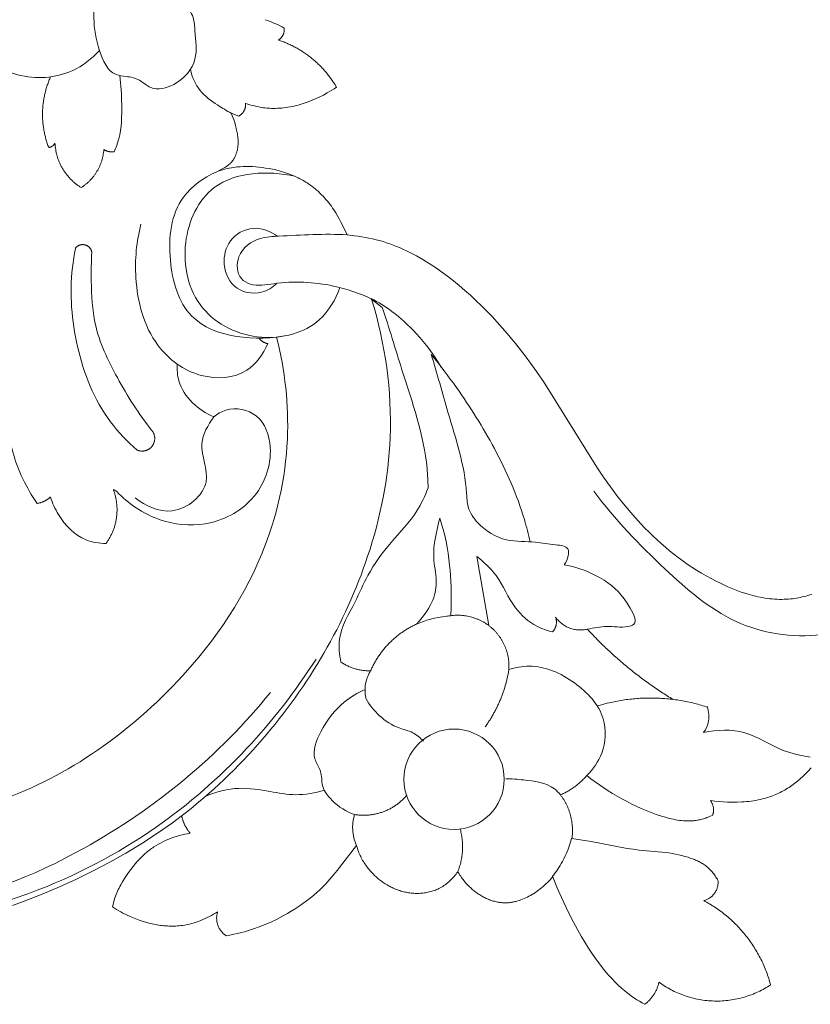
# Model space of a CAD drawing. Units: millimetres. Extents: x 253230 to 277519, y 79310 to 100448.
# Drawn here: x 267507 to 267563, y 83135 to 83205 of the extents above; entities that cross this region are included whole.
import ezdxf

# ---------------------------------------------------------------- set-up
doc = ezdxf.new("R2010")
doc.units = ezdxf.units.MM
doc.layers.add('Резной декор', color=33, linetype='Continuous')

# ---------------------------------------------------------------- blocks, each defined once
blk = doc.blocks.new('A$C09561739')
at = {"layer": 'Резной декор', "color": 252, "lineweight": 5}
for p, q in [((12.116, 14.586), (12.255, 14.537)), ((12.255, 14.537), (12.393, 14.485)), ((12.393, 14.485), (12.531, 14.431)), ((12.531, 14.431), (12.667, 14.373)), ((12.667, 14.373), (12.802, 14.314)), ((12.802, 14.314), (12.936, 14.251)), ((12.936, 14.251), (13.068, 14.186)), ((13.068, 14.186), (13.199, 14.119)), ((13.199, 14.119), (13.329, 14.05)), ((16.371, 10.083), (16.223, 9.992)), ((16.517, 10.177), (16.371, 10.083)), ((16.66, 10.274), (16.517, 10.177)), ((16.555, 10.462), (16.66, 10.274)), ((15.112, 9.435), (14.861, 9.337)), ((15.359, 9.541), (15.112, 9.435)), ((15.601, 9.654), (15.359, 9.541)), ((15.839, 9.775), (15.601, 9.654)), ((16.072, 9.904), (15.839, 9.775)), ((16.223, 9.992), (16.072, 9.904)), ((10.864, 9.242), (10.851, 9.247)), ((11.001, 9.196), (10.864, 9.242)), ((11.139, 9.152), (11.001, 9.196)), ((11.278, 9.111), (11.139, 9.152)), ((11.419, 9.074), (11.278, 9.111)), ((11.56, 9.04), (11.419, 9.074)), ((11.702, 9.01), (11.56, 9.04)), ((11.845, 8.984), (11.702, 9.01)), ((11.989, 8.962), (11.845, 8.984)), ((12.119, 8.947), (11.989, 8.962)), ((12.249, 8.934), (12.119, 8.947)), ((12.381, 8.925), (12.249, 8.934)), ((12.512, 8.92), (12.381, 8.925)), ((12.643, 8.918), (12.512, 8.92)), ((12.775, 8.919), (12.643, 8.918)), ((12.907, 8.924), (12.775, 8.919)), ((13.039, 8.932), (12.907, 8.924)), ((13.171, 8.942), (13.039, 8.932)), ((13.303, 8.956), (13.171, 8.942)), ((13.435, 8.973), (13.303, 8.956)), ((13.567, 8.993), (13.435, 8.973)), ((13.698, 9.015), (13.567, 8.993)), ((13.829, 9.041), (13.698, 9.015)), ((13.96, 9.069), (13.829, 9.041)), ((14.091, 9.1), (13.96, 9.069)), ((14.22, 9.133), (14.091, 9.1)), ((14.35, 9.169), (14.22, 9.133)), ((14.479, 9.208), (14.35, 9.169)), ((14.607, 9.248), (14.479, 9.208)), ((14.734, 9.292), (14.607, 9.248)), ((14.861, 9.337), (14.734, 9.292)), ((10.42, 8.428), (9.946, 8.608)), ((9.946, 8.608), (10.028, 8.405)), ((10.028, 8.405), (10.1, 8.207)), ((10.1, 8.207), (10.164, 8.015)), ((10.164, 8.015), (10.219, 7.828)), ((10.219, 7.828), (10.244, 7.737)), ((10.244, 7.737), (10.266, 7.646)), ((10.266, 7.646), (10.287, 7.557)), ((10.287, 7.557), (10.305, 7.469)), ((10.305, 7.469), (10.322, 7.382)), ((10.322, 7.382), (10.336, 7.296)), ((10.336, 7.296), (10.349, 7.212)), ((10.349, 7.212), (10.359, 7.128)), ((10.359, 7.128), (10.37, 7.027)), ((10.37, 7.027), (10.378, 6.928)), ((10.378, 6.928), (10.382, 6.83)), ((10.342, 6.31), (10.333, 6.265)), ((10.351, 6.357), (10.342, 6.31)), ((10.358, 6.403), (10.351, 6.357)), ((10.365, 6.449), (10.358, 6.403)), ((10.37, 6.496), (10.365, 6.449)), ((10.375, 6.543), (10.37, 6.496)), ((10.378, 6.59), (10.375, 6.543)), ((10.381, 6.637), (10.378, 6.59)), ((10.382, 6.685), (10.381, 6.637)), ((10.382, 6.83), (10.383, 6.781)), ((10.383, 6.733), (10.382, 6.685)), ((10.383, 6.781), (10.383, 6.733)), ((10.098, 5.676), (10.07, 5.631)), ((10.123, 5.721), (10.098, 5.676)), ((10.148, 5.766), (10.123, 5.721)), ((10.171, 5.811), (10.148, 5.766)), ((10.193, 5.856), (10.171, 5.811)), ((10.213, 5.901), (10.193, 5.856)), ((10.233, 5.947), (10.213, 5.901)), ((10.25, 5.992), (10.233, 5.947)), ((10.267, 6.037), (10.25, 5.992)), ((10.283, 6.082), (10.267, 6.037)), ((10.297, 6.128), (10.283, 6.082)), ((10.31, 6.173), (10.297, 6.128)), ((10.322, 6.219), (10.31, 6.173)), ((10.333, 6.265), (10.322, 6.219)), ((9.45, 5.098), (8.975, 4.852)), ((9.393, 4.998), (9.534, 5.038)), ((9.525, 5.141), (9.45, 5.098)), ((9.597, 5.185), (9.525, 5.141)), ((9.534, 5.038), (9.677, 5.073)), ((9.633, 5.208), (9.597, 5.185)), ((9.668, 5.231), (9.633, 5.208)), ((9.702, 5.254), (9.668, 5.231)), ((9.677, 5.073), (9.82, 5.104)), ((9.735, 5.279), (9.702, 5.254)), ((9.768, 5.304), (9.735, 5.279)), ((9.8, 5.329), (9.768, 5.304)), ((9.831, 5.356), (9.8, 5.329)), ((9.82, 5.104), (9.964, 5.13)), ((9.862, 5.383), (9.831, 5.356)), ((9.891, 5.41), (9.862, 5.383)), ((9.92, 5.439), (9.891, 5.41)), ((9.947, 5.469), (9.92, 5.439)), ((9.974, 5.499), (9.947, 5.469)), ((9.964, 5.13), (10.109, 5.153)), ((9.987, 5.515), (9.974, 5.499)), ((10, 5.531), (9.987, 5.515)), ((10.012, 5.547), (10, 5.531)), ((10.024, 5.563), (10.012, 5.547)), ((10.036, 5.58), (10.024, 5.563)), ((10.048, 5.597), (10.036, 5.58)), ((10.059, 5.614), (10.048, 5.597)), ((10.07, 5.631), (10.059, 5.614)), ((10.109, 5.153), (10.208, 5.166)), ((10.208, 5.166), (10.307, 5.177)), ((10.307, 5.177), (10.505, 5.194)), ((10.505, 5.194), (10.704, 5.204)), ((10.704, 5.204), (10.904, 5.208)), ((10.904, 5.208), (11.104, 5.206)), ((11.104, 5.206), (11.304, 5.198)), ((11.304, 5.198), (11.505, 5.185)), ((11.505, 5.185), (11.706, 5.167)), ((11.706, 5.167), (11.923, 5.142)), ((11.923, 5.142), (12.14, 5.112)), ((12.14, 5.112), (12.356, 5.076)), ((12.356, 5.076), (12.572, 5.034)), ((12.572, 5.034), (12.786, 4.987)), ((8.975, 4.852), (9.113, 4.906)), ((9.113, 4.906), (9.252, 4.954)), ((9.252, 4.954), (9.393, 4.998)), ((12.786, 4.987), (12.998, 4.933)), ((12.998, 4.933), (13.209, 4.873)), ((13.209, 4.873), (13.418, 4.807)), ((13.418, 4.807), (13.624, 4.735)), ((13.624, 4.735), (13.827, 4.655)), ((13.827, 4.655), (14.027, 4.57)), ((14.027, 4.57), (14.126, 4.524)), ((14.126, 4.524), (14.224, 4.477)), ((14.224, 4.477), (14.321, 4.428)), ((14.321, 4.428), (14.416, 4.378)), ((14.416, 4.378), (14.511, 4.325)), ((14.511, 4.325), (14.605, 4.271)), ((14.605, 4.271), (14.698, 4.215)), ((14.698, 4.215), (14.789, 4.157)), ((14.789, 4.157), (14.88, 4.098)), ((14.88, 4.098), (14.969, 4.036)), ((14.969, 4.036), (15.081, 3.955)), ((15.081, 3.955), (15.191, 3.871)), ((15.191, 3.871), (15.299, 3.783)), ((15.299, 3.783), (15.405, 3.693)), ((15.405, 3.693), (15.508, 3.601)), ((15.508, 3.601), (15.61, 3.506)), ((15.61, 3.506), (15.709, 3.408)), ((15.709, 3.408), (15.806, 3.309)), ((15.806, 3.309), (15.9, 3.207)), ((15.9, 3.207), (15.993, 3.102)), ((15.993, 3.102), (16.083, 2.996)), ((16.083, 2.996), (16.17, 2.888)), ((16.17, 2.888), (16.255, 2.778)), ((16.255, 2.778), (16.338, 2.667)), ((16.338, 2.667), (16.419, 2.554)), ((16.419, 2.554), (16.497, 2.439)), ((16.497, 2.439), (16.619, 2.248)), ((16.619, 2.248), (16.736, 2.054)), ((16.736, 2.054), (16.847, 1.856)), ((16.847, 1.856), (16.954, 1.657)), ((16.954, 1.657), (17.156, 1.251)), ((17.156, 1.251), (17.348, 0.839)), ((17.348, 0.839), (17.817, 0.79)), ((17.817, 0.79), (18.05, 0.759)), ((18.05, 0.759), (18.282, 0.723)), ((18.282, 0.723), (18.513, 0.683)), ((18.513, 0.683), (18.743, 0.638)), ((18.743, 0.638), (18.971, 0.588)), ((18.971, 0.588), (19.198, 0.532)), ((19.198, 0.532), (19.42, 0.473)), ((19.42, 0.473), (19.641, 0.408)), ((19.641, 0.408), (19.86, 0.337)), ((19.86, 0.337), (20.078, 0.262)), ((20.078, 0.262), (20.295, 0.182)), ((20.295, 0.182), (20.51, 0.098)), ((20.51, 0.098), (20.724, 0.008)), ((20.724, 0.008), (20.937, -0.085)), ((20.937, -0.085), (21.148, -0.184)), ((21.148, -0.184), (21.358, -0.286)), ((21.358, -0.286), (21.566, -0.392)), ((21.566, -0.392), (21.773, -0.503)), ((21.773, -0.503), (22.182, -0.735)), ((22.182, -0.735), (22.584, -0.981)), ((22.584, -0.981), (22.981, -1.241)), ((22.981, -1.241), (23.371, -1.513)), ((23.371, -1.513), (23.755, -1.796)), ((23.755, -1.796), (24.132, -2.089)), ((24.132, -2.089), (24.502, -2.392)), ((24.502, -2.392), (24.865, -2.702)), ((24.865, -2.702), (25.221, -3.02)), ((25.221, -3.02), (25.57, -3.344)), ((18.913, -3.257), (19.588, -3.79)), ((25.57, -3.344), (25.922, -3.684)), ((25.922, -3.684), (26.267, -4.029)), ((26.267, -4.029), (26.604, -4.379)), ((26.604, -4.379), (26.934, -4.735)), ((26.934, -4.735), (27.573, -5.46)), ((27.573, -5.46), (28.185, -6.203)), ((28.185, -6.203), (28.773, -6.963)), ((28.773, -6.963), (29.338, -7.738)), ((29.338, -7.738), (29.882, -8.528)), ((29.882, -8.528), (33.29, -14.006)), ((33.29, -14.006), (33.72, -14.637)), ((33.72, -14.637), (34.165, -15.259)), ((2.627, -15.548), (2.413, -15.427)), ((34.165, -15.259), (34.624, -15.868)), ((34.624, -15.868), (35.1, -16.464)), ((35.1, -16.464), (35.594, -17.045)), ((35.594, -17.045), (36.105, -17.608)), ((36.105, -17.608), (36.369, -17.883)), ((36.369, -17.883), (36.637, -18.153)), ((36.637, -18.153), (36.89, -18.399)), ((36.89, -18.399), (37.147, -18.64)), ((37.147, -18.64), (37.409, -18.877)), ((37.409, -18.877), (37.676, -19.108)), ((37.676, -19.108), (37.947, -19.334)), ((37.947, -19.334), (38.222, -19.556)), ((26.399, -24.106), (25.632, -19.695)), ((38.222, -19.556), (38.502, -19.771)), ((38.502, -19.771), (38.787, -19.981)), ((38.787, -19.981), (39.076, -20.185)), ((39.076, -20.185), (39.37, -20.383)), ((39.37, -20.383), (39.668, -20.575)), ((39.668, -20.575), (39.972, -20.761)), ((39.972, -20.761), (40.279, -20.94)), ((40.279, -20.94), (40.592, -21.113)), ((40.592, -21.113), (40.909, -21.278)), ((40.909, -21.278), (41.231, -21.436)), ((41.231, -21.436), (41.655, -21.63)), ((41.655, -21.63), (41.87, -21.722)), ((41.87, -21.722), (42.086, -21.81)), ((42.086, -21.81), (42.304, -21.893)), ((42.304, -21.893), (42.523, -21.972)), ((42.523, -21.972), (42.743, -22.045)), ((42.743, -22.045), (42.965, -22.114)), ((42.965, -22.114), (43.268, -22.198)), ((43.268, -22.198), (43.421, -22.236)), ((43.421, -22.236), (43.573, -22.271)), ((43.573, -22.271), (43.727, -22.303)), ((43.727, -22.303), (43.88, -22.332)), ((43.88, -22.332), (44.034, -22.358)), ((44.034, -22.358), (44.188, -22.38)), ((44.188, -22.38), (44.342, -22.4)), ((44.342, -22.4), (44.496, -22.415)), ((44.496, -22.415), (44.651, -22.428)), ((44.651, -22.428), (44.805, -22.436)), ((44.805, -22.436), (44.96, -22.441)), ((44.96, -22.441), (45.115, -22.442)), ((45.115, -22.442), (45.27, -22.438)), ((45.27, -22.438), (45.425, -22.431)), ((45.425, -22.431), (45.549, -22.422)), ((45.549, -22.422), (45.673, -22.411)), ((45.673, -22.411), (45.797, -22.397)), ((45.797, -22.397), (45.921, -22.38)), ((45.921, -22.38), (46.045, -22.361)), ((46.045, -22.361), (46.169, -22.339)), ((46.169, -22.339), (46.292, -22.315)), ((46.292, -22.315), (46.415, -22.288)), ((46.415, -22.288), (46.537, -22.259)), ((46.537, -22.259), (46.659, -22.228)), ((46.659, -22.228), (46.781, -22.194)), ((46.781, -22.194), (46.902, -22.158)), ((46.902, -22.158), (47.023, -22.12)), ((46.997, -33.209), (46.821, -33.395)), ((32.92, -33.899), (32.656, -33.694)), ((33.189, -34.099), (32.92, -33.899)), ((46.292, -33.898), (46.114, -34.048)), ((46.469, -33.739), (46.292, -33.898)), ((46.645, -33.571), (46.469, -33.739)), ((46.821, -33.395), (46.645, -33.571)), ((33.462, -34.293), (33.189, -34.099)), ((33.739, -34.481), (33.462, -34.293)), ((34.02, -34.663), (33.739, -34.481)), ((45.388, -34.563), (45.295, -34.618)), ((45.48, -34.506), (45.388, -34.563)), ((45.572, -34.447), (45.48, -34.506)), ((45.663, -34.386), (45.572, -34.447)), ((45.754, -34.322), (45.663, -34.386)), ((45.935, -34.19), (45.754, -34.322)), ((46.114, -34.048), (45.935, -34.19)), ((34.305, -34.84), (34.02, -34.663)), ((34.593, -35.01), (34.305, -34.84)), ((34.884, -35.175), (34.593, -35.01)), ((35.189, -35.34), (34.884, -35.175)), ((43.881, -35.189), (43.739, -35.222)), ((44.021, -35.152), (43.881, -35.189)), ((44.124, -35.122), (44.021, -35.152)), ((44.227, -35.091), (44.124, -35.122)), ((44.328, -35.058), (44.227, -35.091)), ((44.428, -35.022), (44.328, -35.058)), ((44.528, -34.985), (44.428, -35.022)), ((44.627, -34.946), (44.528, -34.985)), ((44.724, -34.905), (44.627, -34.946)), ((44.821, -34.862), (44.724, -34.905)), ((44.917, -34.817), (44.821, -34.862)), ((45.013, -34.771), (44.917, -34.817)), ((45.108, -34.722), (45.013, -34.771)), ((45.202, -34.671), (45.108, -34.722)), ((45.295, -34.618), (45.202, -34.671)), ((35.497, -35.497), (35.189, -35.34)), ((35.809, -35.648), (35.497, -35.497)), ((36.125, -35.791), (35.809, -35.648)), ((36.444, -35.926), (36.125, -35.791)), ((40.828, -35.327), (40.558, -35.291)), ((40.558, -35.291), (40.596, -35.355)), ((41.099, -35.355), (40.828, -35.327)), ((41.372, -35.376), (41.099, -35.355)), ((41.646, -35.389), (41.372, -35.376)), ((41.949, -35.396), (41.646, -35.389)), ((42.253, -35.394), (41.949, -35.396)), ((42.556, -35.381), (42.253, -35.394)), ((42.707, -35.371), (42.556, -35.381)), ((42.857, -35.359), (42.707, -35.371)), ((43.007, -35.343), (42.857, -35.359)), ((43.155, -35.325), (43.007, -35.343)), ((43.303, -35.304), (43.155, -35.325)), ((43.45, -35.28), (43.303, -35.304)), ((43.595, -35.252), (43.45, -35.28)), ((43.739, -35.222), (43.595, -35.252)), ((6.836, -36.235), (6.196, -36.708)), ((6.787, -36.306), (6.836, -36.235)), ((36.768, -36.054), (36.444, -35.926)), ((37.097, -36.173), (36.768, -36.054)), ((37.43, -36.283), (37.097, -36.173)), ((37.682, -36.36), (37.43, -36.283)), ((37.937, -36.429), (37.682, -36.36)), ((38.065, -36.46), (37.937, -36.429)), ((38.194, -36.489), (38.065, -36.46)), ((40.1, -36.456), (40.024, -36.477)), ((40.175, -36.433), (40.1, -36.456)), ((40.25, -36.409), (40.175, -36.433)), ((40.324, -36.383), (40.25, -36.409)), ((40.398, -36.356), (40.324, -36.383)), ((40.544, -36.298), (40.398, -36.356)), ((40.688, -36.236), (40.544, -36.298)), ((6.196, -36.708), (5.223, -37.385)), ((38.322, -36.515), (38.194, -36.489)), ((38.452, -36.538), (38.322, -36.515)), ((38.581, -36.558), (38.452, -36.538)), ((38.71, -36.574), (38.581, -36.558)), ((38.84, -36.586), (38.71, -36.574)), ((38.969, -36.594), (38.84, -36.586)), ((39.099, -36.597), (38.969, -36.594)), ((39.163, -36.597), (39.099, -36.597)), ((39.228, -36.596), (39.163, -36.597)), ((39.293, -36.594), (39.228, -36.596)), ((39.357, -36.591), (39.293, -36.594)), ((39.422, -36.586), (39.357, -36.591)), ((39.486, -36.58), (39.422, -36.586)), ((39.564, -36.57), (39.486, -36.58)), ((39.641, -36.559), (39.564, -36.57)), ((39.718, -36.546), (39.641, -36.559)), ((39.795, -36.532), (39.718, -36.546)), ((39.872, -36.515), (39.795, -36.532)), ((39.948, -36.497), (39.872, -36.515)), ((40.024, -36.477), (39.948, -36.497)), ((5.223, -37.385), (4.228, -38.032)), ((5.95, -37.762), (6.116, -37.697)), ((6.116, -37.697), (6.285, -37.638)), ((6.285, -37.638), (6.455, -37.583)), ((6.455, -37.583), (6.626, -37.533)), ((6.626, -37.533), (6.799, -37.488)), ((6.799, -37.488), (6.972, -37.448)), ((6.972, -37.448), (7.145, -37.413)), ((7.145, -37.413), (7.319, -37.382)), ((31.705, -37.718), (32.933, -37.913)), ((4.228, -38.032), (3.214, -38.647)), ((4.785, -38.403), (4.857, -38.352)), ((4.857, -38.352), (4.93, -38.302)), ((4.93, -38.302), (5.003, -38.253)), ((5.003, -38.253), (5.153, -38.158)), ((5.153, -38.158), (5.307, -38.069)), ((5.307, -38.069), (5.463, -37.985)), ((5.463, -37.985), (5.623, -37.906)), ((5.623, -37.906), (5.785, -37.831)), ((5.785, -37.831), (5.95, -37.762)), ((17.951, -38.171), (16.718, -39.751)), ((17.978, -38.264), (17.951, -38.171)), ((18.006, -38.357), (17.978, -38.264)), ((18.036, -38.448), (18.006, -38.357)), ((32.933, -37.913), (35.238, -38.347)), ((35.238, -38.347), (35.624, -38.405)), ((3.214, -38.647), (2.18, -39.232)), ((4.079, -39.032), (4.164, -38.944)), ((4.164, -38.944), (4.252, -38.857)), ((4.252, -38.857), (4.34, -38.773)), ((4.34, -38.773), (4.431, -38.69)), ((4.431, -38.69), (4.524, -38.61)), ((4.524, -38.61), (4.618, -38.532)), ((4.618, -38.532), (4.715, -38.456)), ((4.715, -38.456), (4.785, -38.403)), ((18.068, -38.538), (18.036, -38.448)), ((18.102, -38.624), (18.068, -38.538)), ((18.137, -38.709), (18.102, -38.624)), ((18.174, -38.793), (18.137, -38.709)), ((18.212, -38.875), (18.174, -38.793)), ((18.252, -38.956), (18.212, -38.875)), ((18.294, -39.035), (18.252, -38.956)), ((35.624, -38.405), (36.011, -38.453)), ((36.011, -38.453), (37.449, -38.582)), ((37.449, -38.582), (37.738, -38.618)), ((37.738, -38.618), (38.025, -38.661)), ((38.025, -38.661), (38.312, -38.712)), ((38.312, -38.712), (38.518, -38.755)), ((38.518, -38.755), (38.724, -38.803)), ((38.724, -38.803), (38.928, -38.858)), ((38.928, -38.858), (39.131, -38.918)), ((39.131, -38.918), (39.268, -38.963)), ((39.268, -38.963), (39.403, -39.011)), ((2.18, -39.232), (1.127, -39.787)), ((3.526, -39.694), (3.677, -39.498)), ((3.677, -39.498), (3.833, -39.307)), ((3.833, -39.307), (3.914, -39.214)), ((3.914, -39.214), (3.996, -39.122)), ((3.996, -39.122), (4.079, -39.032)), ((18.338, -39.114), (18.294, -39.035)), ((18.384, -39.19), (18.338, -39.114)), ((18.431, -39.266), (18.384, -39.19)), ((18.48, -39.341), (18.431, -39.266)), ((18.531, -39.415), (18.48, -39.341)), ((18.584, -39.487), (18.531, -39.415)), ((18.638, -39.559), (18.584, -39.487)), ((18.694, -39.63), (18.638, -39.559)), ((39.403, -39.011), (39.537, -39.063)), ((39.537, -39.063), (39.604, -39.091)), ((39.604, -39.091), (39.669, -39.12)), ((39.669, -39.12), (39.735, -39.15)), ((39.735, -39.15), (39.799, -39.182)), ((39.799, -39.182), (39.863, -39.215)), ((39.863, -39.215), (39.925, -39.249)), ((39.925, -39.249), (39.987, -39.285)), ((39.987, -39.285), (40.048, -39.322)), ((40.048, -39.322), (40.108, -39.361)), ((40.108, -39.361), (40.167, -39.402)), ((40.167, -39.402), (40.233, -39.45)), ((40.233, -39.45), (40.298, -39.501)), ((40.298, -39.501), (40.361, -39.555)), ((40.361, -39.555), (40.423, -39.61)), ((40.423, -39.61), (40.483, -39.667)), ((1.127, -39.787), (0.056, -40.311)), ((3.122, -40.278), (3.249, -40.085)), ((3.249, -40.085), (3.38, -39.894)), ((3.38, -39.894), (3.526, -39.694)), ((16.502, -40.019), (16.25, -40.315)), ((16.718, -39.751), (16.502, -40.019)), ((18.752, -39.7), (18.694, -39.63)), ((18.812, -39.77), (18.752, -39.7)), ((18.905, -39.872), (18.812, -39.77)), ((19.001, -39.972), (18.905, -39.872)), ((19.102, -40.07), (19.001, -39.972)), ((19.206, -40.167), (19.102, -40.07)), ((19.313, -40.26), (19.206, -40.167)), ((24.115, -40.21), (24.048, -40.28)), ((24.179, -40.137), (24.115, -40.21)), ((24.242, -40.063), (24.179, -40.137)), ((24.303, -39.988), (24.242, -40.063)), ((24.362, -39.911), (24.303, -39.988)), ((24.418, -39.834), (24.362, -39.911)), ((24.461, -39.908), (24.418, -39.834)), ((24.505, -39.982), (24.461, -39.908)), ((24.551, -40.054), (24.505, -39.982)), ((24.599, -40.126), (24.551, -40.054)), ((24.648, -40.198), (24.599, -40.126)), ((24.699, -40.268), (24.648, -40.198)), ((30.477, -40.166), (30.395, -40.259)), ((30.743, -40.829), (30.477, -40.166)), ((40.483, -39.667), (40.542, -39.725)), ((40.542, -39.725), (40.599, -39.786)), ((40.599, -39.786), (40.654, -39.848)), ((40.654, -39.848), (40.708, -39.911)), ((40.708, -39.911), (40.76, -39.976)), ((40.76, -39.976), (40.81, -40.042)), ((40.81, -40.042), (40.859, -40.109)), ((40.859, -40.109), (40.906, -40.178)), ((40.906, -40.178), (40.951, -40.247)), ((40.951, -40.247), (40.995, -40.317)), ((-1.033, -40.806), (-2.137, -41.271)), ((0.056, -40.311), (-1.033, -40.806)), ((2.779, -40.879), (2.832, -40.777)), ((2.832, -40.777), (2.886, -40.676)), ((2.886, -40.676), (3, -40.475)), ((3, -40.475), (3.122, -40.278)), ((15.854, -40.742), (15.716, -40.879)), ((15.988, -40.602), (15.854, -40.742)), ((16.121, -40.46), (15.988, -40.602)), ((16.25, -40.315), (16.121, -40.46)), ((19.424, -40.351), (19.313, -40.26)), ((19.539, -40.439), (19.424, -40.351)), ((19.657, -40.523), (19.539, -40.439)), ((19.778, -40.604), (19.657, -40.523)), ((19.902, -40.681), (19.778, -40.604)), ((19.965, -40.718), (19.902, -40.681)), ((20.029, -40.754), (19.965, -40.718)), ((20.093, -40.789), (20.029, -40.754)), ((20.159, -40.823), (20.093, -40.789)), ((20.225, -40.855), (20.159, -40.823)), ((20.291, -40.886), (20.225, -40.855)), ((23.283, -40.87), (23.211, -40.907)), ((23.326, -40.847), (23.283, -40.87)), ((23.368, -40.823), (23.326, -40.847)), ((23.45, -40.773), (23.368, -40.823)), ((23.531, -40.72), (23.45, -40.773)), ((23.611, -40.664), (23.531, -40.72)), ((23.688, -40.606), (23.611, -40.664)), ((23.764, -40.545), (23.688, -40.606)), ((23.838, -40.482), (23.764, -40.545)), ((23.91, -40.417), (23.838, -40.482)), ((23.98, -40.35), (23.91, -40.417)), ((24.048, -40.28), (23.98, -40.35)), ((24.751, -40.338), (24.699, -40.268)), ((24.805, -40.406), (24.751, -40.338)), ((24.86, -40.474), (24.805, -40.406)), ((24.917, -40.54), (24.86, -40.474)), ((24.976, -40.606), (24.917, -40.54)), ((25.035, -40.67), (24.976, -40.606)), ((25.096, -40.733), (25.035, -40.67)), ((25.159, -40.795), (25.096, -40.733)), ((25.223, -40.855), (25.159, -40.795)), ((25.288, -40.914), (25.223, -40.855)), ((29.769, -40.861), (29.673, -40.938)), ((29.864, -40.781), (29.769, -40.861)), ((29.957, -40.699), (29.864, -40.781)), ((30.048, -40.615), (29.957, -40.699)), ((30.137, -40.528), (30.048, -40.615)), ((30.225, -40.44), (30.137, -40.528)), ((30.311, -40.351), (30.225, -40.44)), ((30.395, -40.259), (30.311, -40.351)), ((31.029, -41.485), (30.743, -40.829)), ((40.995, -40.317), (41.036, -40.388)), ((-2.137, -41.271), (-3.395, -41.757)), ((2.513, -41.514), (2.551, -41.406)), ((2.551, -41.406), (2.592, -41.298)), ((2.592, -41.298), (2.635, -41.192)), ((2.635, -41.192), (2.681, -41.087)), ((2.681, -41.087), (2.729, -40.983)), ((2.729, -40.983), (2.779, -40.879)), ((15.213, -41.338), (14.987, -41.524)), ((15.434, -41.145), (15.213, -41.338)), ((15.576, -41.014), (15.434, -41.145)), ((15.716, -40.879), (15.576, -41.014)), ((20.358, -40.916), (20.291, -40.886)), ((20.426, -40.945), (20.358, -40.916)), ((20.495, -40.973), (20.426, -40.945)), ((20.564, -40.999), (20.495, -40.973)), ((20.634, -41.024), (20.564, -40.999)), ((20.704, -41.047), (20.634, -41.024)), ((20.784, -41.072), (20.704, -41.047)), ((20.864, -41.094), (20.784, -41.072)), ((20.945, -41.115), (20.864, -41.094)), ((21.026, -41.134), (20.945, -41.115)), ((21.108, -41.151), (21.026, -41.134)), ((21.191, -41.167), (21.108, -41.151)), ((21.273, -41.18), (21.191, -41.167)), ((21.356, -41.192), (21.273, -41.18)), ((21.44, -41.201), (21.356, -41.192)), ((21.523, -41.209), (21.44, -41.201)), ((21.607, -41.215), (21.523, -41.209)), ((21.69, -41.219), (21.607, -41.215)), ((21.774, -41.221), (21.69, -41.219)), ((21.858, -41.22), (21.774, -41.221)), ((21.941, -41.218), (21.858, -41.22)), ((22.024, -41.214), (21.941, -41.218)), ((22.107, -41.208), (22.024, -41.214)), ((22.19, -41.2), (22.107, -41.208)), ((22.272, -41.19), (22.19, -41.2)), ((22.354, -41.178), (22.272, -41.19)), ((22.436, -41.164), (22.354, -41.178)), ((22.517, -41.148), (22.436, -41.164)), ((22.597, -41.129), (22.517, -41.148)), ((22.677, -41.109), (22.597, -41.129)), ((22.756, -41.087), (22.677, -41.109)), ((22.834, -41.062), (22.756, -41.087)), ((22.911, -41.035), (22.834, -41.062)), ((22.988, -41.007), (22.911, -41.035)), ((23.063, -40.976), (22.988, -41.007)), ((23.138, -40.943), (23.063, -40.976)), ((23.211, -40.907), (23.138, -40.943)), ((25.342, -40.962), (25.288, -40.914)), ((25.397, -41.008), (25.342, -40.962)), ((25.452, -41.053), (25.397, -41.008)), ((25.508, -41.097), (25.452, -41.053)), ((25.566, -41.14), (25.508, -41.097)), ((25.623, -41.182), (25.566, -41.14)), ((25.682, -41.223), (25.623, -41.182)), ((25.741, -41.263), (25.682, -41.223)), ((25.801, -41.302), (25.741, -41.263)), ((25.861, -41.34), (25.801, -41.302)), ((25.922, -41.376), (25.861, -41.34)), ((25.983, -41.411), (25.922, -41.376)), ((26.045, -41.445), (25.983, -41.411)), ((26.107, -41.478), (26.045, -41.445)), ((26.17, -41.509), (26.107, -41.478)), ((28.757, -41.508), (28.656, -41.553)), ((28.858, -41.459), (28.757, -41.508)), ((28.957, -41.408), (28.858, -41.459)), ((29.063, -41.35), (28.957, -41.408)), ((29.168, -41.288), (29.063, -41.35)), ((29.272, -41.223), (29.168, -41.288)), ((29.375, -41.156), (29.272, -41.223)), ((29.475, -41.086), (29.375, -41.156)), ((29.575, -41.013), (29.475, -41.086)), ((29.673, -40.938), (29.575, -41.013)), ((31.332, -42.133), (31.029, -41.485)), ((-3.395, -41.757), (-4.03, -41.984)), ((2.358, -42.084), (2.391, -41.94)), ((2.488, -42.168), (2.358, -42.084)), ((2.391, -41.94), (2.427, -41.797)), ((2.427, -41.797), (2.468, -41.655)), ((2.468, -41.655), (2.513, -41.514)), ((14.278, -42.042), (14.032, -42.202)), ((14.519, -41.876), (14.278, -42.042)), ((14.756, -41.703), (14.519, -41.876)), ((14.987, -41.524), (14.756, -41.703)), ((26.233, -41.539), (26.17, -41.509)), ((26.297, -41.568), (26.233, -41.539)), ((26.361, -41.595), (26.297, -41.568)), ((26.425, -41.621), (26.361, -41.595)), ((26.49, -41.645), (26.425, -41.621)), ((26.555, -41.668), (26.49, -41.645)), ((26.62, -41.69), (26.555, -41.668)), ((26.685, -41.71), (26.62, -41.69)), ((26.751, -41.728), (26.685, -41.71)), ((26.816, -41.745), (26.751, -41.728)), ((26.882, -41.76), (26.816, -41.745)), ((26.948, -41.774), (26.882, -41.76)), ((27.014, -41.786), (26.948, -41.774)), ((27.08, -41.797), (27.014, -41.786)), ((27.146, -41.805), (27.08, -41.797)), ((27.212, -41.812), (27.146, -41.805)), ((27.278, -41.817), (27.212, -41.812)), ((27.333, -41.82), (27.278, -41.817)), ((27.387, -41.822), (27.333, -41.82)), ((27.441, -41.823), (27.387, -41.822)), ((27.495, -41.822), (27.441, -41.823)), ((27.55, -41.821), (27.495, -41.822)), ((27.604, -41.818), (27.55, -41.821)), ((27.657, -41.814), (27.604, -41.818)), ((27.711, -41.809), (27.657, -41.814)), ((27.765, -41.803), (27.711, -41.809)), ((27.819, -41.796), (27.765, -41.803)), ((27.872, -41.788), (27.819, -41.796)), ((27.926, -41.779), (27.872, -41.788)), ((27.979, -41.768), (27.926, -41.779)), ((28.032, -41.757), (27.979, -41.768)), ((28.085, -41.745), (28.032, -41.757)), ((28.138, -41.732), (28.085, -41.745)), ((28.243, -41.703), (28.138, -41.732)), ((28.348, -41.671), (28.243, -41.703)), ((28.451, -41.635), (28.348, -41.671)), ((28.554, -41.596), (28.451, -41.635)), ((28.656, -41.553), (28.554, -41.596)), ((31.651, -42.774), (31.332, -42.133)), ((2.62, -42.25), (2.488, -42.168)), ((2.754, -42.329), (2.62, -42.25)), ((2.889, -42.404), (2.754, -42.329)), ((3.026, -42.477), (2.889, -42.404)), ((3.165, -42.548), (3.026, -42.477)), ((3.305, -42.616), (3.165, -42.548)), ((3.447, -42.681), (3.305, -42.616)), ((3.646, -42.767), (3.447, -42.681)), ((8.549, -42.701), (8.413, -42.768)), ((8.683, -42.63), (8.549, -42.701)), ((8.815, -42.556), (8.683, -42.63)), ((8.945, -42.479), (8.815, -42.556)), ((9.072, -42.399), (8.945, -42.479)), ((13.18, -42.698), (12.825, -42.88)), ((13.529, -42.505), (13.18, -42.698)), ((13.782, -42.357), (13.529, -42.505)), ((14.032, -42.202), (13.782, -42.357)), ((3.848, -42.848), (3.646, -42.767)), ((4.053, -42.924), (3.848, -42.848)), ((4.26, -42.994), (4.053, -42.924)), ((4.47, -43.059), (4.26, -42.994)), ((4.681, -43.116), (4.47, -43.059)), ((4.894, -43.167), (4.681, -43.116)), ((5.108, -43.211), (4.894, -43.167)), ((5.215, -43.23), (5.108, -43.211)), ((5.322, -43.248), (5.215, -43.23)), ((5.43, -43.263), (5.322, -43.248)), ((5.538, -43.276), (5.43, -43.263)), ((5.646, -43.288), (5.538, -43.276)), ((5.754, -43.297), (5.646, -43.288)), ((5.862, -43.304), (5.754, -43.297)), ((5.97, -43.309), (5.862, -43.304)), ((6.078, -43.312), (5.97, -43.309)), ((6.186, -43.312), (6.078, -43.312)), ((6.294, -43.311), (6.186, -43.312)), ((6.402, -43.307), (6.294, -43.311)), ((6.509, -43.3), (6.402, -43.307)), ((6.617, -43.291), (6.509, -43.3)), ((6.724, -43.28), (6.617, -43.291)), ((6.83, -43.266), (6.724, -43.28)), ((6.979, -43.243), (6.83, -43.266)), ((7.128, -43.215), (6.979, -43.243)), ((7.275, -43.182), (7.128, -43.215)), ((7.422, -43.144), (7.275, -43.182)), ((7.567, -43.102), (7.422, -43.144)), ((7.712, -43.056), (7.567, -43.102)), ((7.855, -43.006), (7.712, -43.056)), ((7.997, -42.952), (7.855, -43.006)), ((8.137, -42.894), (7.997, -42.952)), ((8.276, -42.833), (8.137, -42.894)), ((8.413, -42.768), (8.276, -42.833)), ((11.73, -43.357), (11.355, -43.492)), ((12.1, -43.21), (11.73, -43.357)), ((12.465, -43.051), (12.1, -43.21)), ((12.825, -42.88), (12.465, -43.051)), ((32.076, -43.568), (31.651, -42.774)), ((9.863, -43.885), (9.618, -43.929)), ((10.108, -43.835), (9.863, -43.885)), ((10.352, -43.781), (10.108, -43.835)), ((10.594, -43.72), (10.352, -43.781)), ((10.786, -43.668), (10.594, -43.72)), ((10.977, -43.613), (10.786, -43.668)), ((11.167, -43.554), (10.977, -43.613)), ((11.355, -43.492), (11.167, -43.554)), ((32.299, -43.96), (32.076, -43.568)), ((32.53, -44.346), (32.299, -43.96)), ((32.77, -44.727), (32.53, -44.346)), ((33.019, -45.102), (32.77, -44.727)), ((33.279, -45.47), (33.019, -45.102)), ((33.548, -45.832), (33.279, -45.47)), ((33.721, -46.051), (33.548, -45.832)), ((33.898, -46.267), (33.721, -46.051)), ((34.079, -46.478), (33.898, -46.267)), ((34.267, -46.685), (34.079, -46.478)), ((34.459, -46.886), (34.267, -46.685)), ((34.658, -47.081), (34.459, -46.886)), ((34.863, -47.269), (34.658, -47.081)), ((34.968, -47.36), (34.863, -47.269)), ((35.075, -47.449), (34.968, -47.36)), ((35.226, -47.57), (35.075, -47.449)), ((35.38, -47.686), (35.226, -47.57)), ((35.537, -47.799), (35.38, -47.686)), ((35.696, -47.908), (35.537, -47.799)), ((35.858, -48.013), (35.696, -47.908)), ((36.023, -48.114), (35.858, -48.013)), ((36.189, -48.212), (36.023, -48.114)), ((36.358, -48.306), (36.189, -48.212))]:
    blk.add_line(p, q, dxfattribs=at)
blk.add_circle((24.177, -33.931), 3.206, dxfattribs=at)
for points, knots in [([(-5.709, 19.176), (-6.145, 18.957), (-7.081, 18.236), (-7.631, 16.313), (-6.693, 14.43), (-6.128, 12.135), (-3.449, 10.689), (-0.512, 10.897), (1.043, 12.084), (1.535, 12.617)], [0, 0, 0, 0, 2.108046, 4.924954, 7.786417, 11.015962, 14.739488, 19.785944, 22.92761, 22.92761, 22.92761, 22.92761]), ([(0.86, 17.021), (0.993, 16.709), (1.248, 15.946), (1.096, 14.422), (1.411, 12.757), (2.137, 11.055), (3.313, 10.968), (4.106, 10.801), (4.925, 9.989), (6.589, 10.395), (7.891, 11.908), (7.622, 13.557), (7.585, 14.801), (6.752, 15.947), (5.082, 16.28), (3.8, 17.034), (3.257, 17.603), (3.143, 17.737)], [0, 0, 0, 0, 1.466797, 3.415927, 6.457424, 9.136071, 10.083116, 11.35371, 12.596361, 14.739635, 17.775005, 20.363859, 21.627125, 23.111988, 26.041827, 28.665903, 29.428185, 29.428185, 29.428185, 29.428185]), ([(9.946, 8.608), (9.645, 8.766), (8.952, 9.207), (7.842, 9.977), (7.446, 10.929), (7.334, 11.409)], [0, 0, 0, 0, 1.471353, 3.567309, 5.699769, 5.699769, 5.699769, 5.699769]), ([(2.468, 6.15), (2.583, 6.414), (2.94, 7.385), (2.974, 9.056), (2.908, 10.407), (2.823, 11.018)], [0, 0, 0, 0, 1.246799, 4.443423, 7.11019, 7.11019, 7.11019, 7.11019]), ([(8.975, 4.852), (8.179, 4.49), (6.198, 3.104), (5.764, -0.683), (7.195, -5.678), (11.551, -5.969), (13.619, -5.566)], [0, 0, 0, 0, 3.785314, 9.722576, 15.219353, 24.33777, 24.33777, 24.33777, 24.33777]), ([(16.889, -2.529), (16.612, -3.293), (15.481, -5.207), (11.707, -6.204), (7.554, -4.215), (6.531, 0.27), (8.632, 4.838), (12.309, 4.956), (13.997, 4.583)], [0, 0, 0, 0, 3.515574, 9.094804, 15.138778, 21.350413, 27.062687, 34.54169, 34.54169, 34.54169, 34.54169]), ([(4.178, 1.522), (3.884, 0.415), (3.644, -2.253), (4.645, -6.146), (7.733, -8.46), (10.931, -8.287), (11.991, -6.772), (12.278, -6.11)], [0, 0, 0, 0, 4.955506, 11.49446, 16.34943, 20.565616, 23.691054, 23.691054, 23.691054, 23.691054]), ([(12.876, 0.756), (12.498, 1.036), (11.49, 1.488), (9.851, 0.802), (9.302, -0.885), (9.924, -2.677), (11.735, -3.072), (12.584, -2.514), (12.854, -2.253)], [0, 0, 0, 0, 2.033863, 4.448222, 6.663407, 9.144156, 11.722787, 13.347244, 13.347244, 13.347244, 13.347244]), ([(18.913, -3.257), (18.133, -2.892), (16.089, -2.197), (13.445, -2.083), (11.416, -2.493), (10.294, -1.879), (10.233, -0.275), (11.589, 0.701), (14.044, 0.801), (15.894, 0.936), (17.348, 0.839)], [0, 0, 0, 0, 3.724133, 9.222805, 11.377789, 12.344734, 14.367284, 16.965346, 18.666881, 24.97081, 24.97081, 24.97081, 24.97081]), ([(3.941, -12.911), (3.308, -12.37), (1.496, -10.491), (-0.117, -6.4), (-0.424, -2.496), (-0.085, -0.413), (0, 0)], [0, 0, 0, 0, 3.600957, 11.156067, 18.443009, 20.269788, 20.269788, 20.269788, 20.269788]), ([(1.036, -0.269), (0.999, -0.879), (0.991, -2.398), (1.115, -5.196), (2.658, -8.404), (4.026, -10.589), (4.859, -11.633)], [0, 0, 0, 0, 2.643843, 6.586415, 11.966129, 17.741662, 17.741662, 17.741662, 17.741662]), ([(6.836, -36.235), (8.679, -34.789), (13.663, -30.052), (18.571, -21.697), (20.59, -11.734), (19.779, -6.102), (18.913, -3.257)], [0, 0, 0, 0, 10.143787, 29.618335, 40.761112, 53.626674, 53.626674, 53.626674, 53.626674]), ([(18.877, -3.22), (19.34, -3.461), (20.388, -4.107), (21.948, -5.556), (22.908, -6.846), (23.359, -7.616)], [0, 0, 0, 0, 2.232045, 5.233315, 9.047142, 9.047142, 9.047142, 9.047142]), ([(19.588, -3.79), (20.038, -5.11), (21.029, -8.52), (22.393, -12.319), (22.511, -14.901), (22.52, -15.31)], [0, 0, 0, 0, 6.028472, 15.411743, 17.181366, 17.181366, 17.181366, 17.181366]), ([(-2.454, -16.313), (-2.799, -15.814), (-3.741, -14.227), (-4.628, -10.847), (-4.79, -7.463), (-4.845, -5.307), (-4.847, -4.757)], [0, 0, 0, 0, 2.624928, 7.932908, 14.883027, 17.263204, 17.263204, 17.263204, 17.263204]), ([(-28.454, -29.121), (-27.739, -30.064), (-24.577, -33.563), (-16.546, -37.099), (-4.35, -36.31), (5.8, -29.448), (12.076, -20.636), (13.91, -12.541), (13.378, -7.81), (12.84, -5.693)], [0, 0, 0, 0, 5.114702, 20.247588, 35.925545, 56.133838, 71.012738, 81.822957, 91.270337, 91.270337, 91.270337, 91.270337]), ([(31.205, -20.228), (31.338, -20.067), (31.49, -19.749), (31.515, -19.023), (30.421, -18.957), (29.245, -18.703), (27.386, -18.826), (25.841, -17.863), (25.01, -16.663), (24.959, -14.156), (23.868, -10.967), (23.099, -8.015), (22.713, -6.793)], [0, 0, 0, 0, 0.905071, 1.536025, 2.706905, 4.5936, 7.273707, 10.337279, 12.052138, 13.311361, 20.981509, 26.523413, 26.523413, 26.523413, 26.523413]), ([(22.713, -6.793), (23.275, -7.48), (24.74, -9.405), (26.9, -12.85), (28.405, -16.219), (28.927, -18.287), (29.031, -18.764)], [0, 0, 0, 0, 3.83976, 10.450478, 17.554804, 19.665437, 19.665437, 19.665437, 19.665437]), ([(6.498, -7.415), (6.48, -7.774), (6.572, -9.234), (7.851, -10.354), (8.825, -10.792)], [0, 0, 0, 0, 1.552997, 6.168703, 6.168703, 6.168703, 6.168703]), ([(8.825, -10.792), (9.053, -10.602), (9.89, -10.095), (11.881, -10.483), (12.8, -13.2), (11.617, -16.292), (8.463, -17.905), (5.158, -17.547), (3.372, -16.33), (2.627, -15.548)], [0, 0, 0, 0, 1.286381, 4.129709, 7.285296, 12.319428, 17.198908, 21.473739, 26.146414, 26.146414, 26.146414, 26.146414]), ([(3.797, -15.952), (4.465, -16.462), (6.267, -17.378), (9.031, -15.129), (7.655, -12.648), (8.466, -11.295), (8.825, -10.792)], [0, 0, 0, 0, 3.633704, 7.738447, 11.278382, 13.952142, 13.952142, 13.952142, 13.952142]), ([(22.52, -15.31), (22.325, -15.822), (21.728, -17.126), (20.118, -18.76), (18.7, -20.67), (17.813, -22.832), (16.701, -24.574), (16.85, -25.97), (16.954, -26.444)], [0, 0, 0, 0, 2.373304, 6.12549, 9.84966, 12.563999, 16.285536, 18.389111, 18.389111, 18.389111, 18.389111]), ([(53.914, -20.232), (53.403, -21.219), (51.757, -23.396), (47.381, -25.21), (41.881, -24.284), (37.302, -20.289), (34.445, -17.337), (33.108, -15.533)], [0, 0, 0, 0, 4.812461, 11.44054, 19.439677, 27.508156, 37.217391, 37.217391, 37.217391, 37.217391]), ([(1.946, -18.865), (1.517, -18.866), (0.255, -18.685), (-0.977, -17.391), (-1.48, -16.292), (-1.599, -15.903)], [0, 0, 0, 0, 1.854966, 5.326355, 7.085887, 7.085887, 7.085887, 7.085887]), ([(23.259, -17.259), (23.086, -18.036), (22.693, -19.421), (23.18, -21.366), (22.871, -22.859), (21.769, -24.023), (22.355, -23.772), (23.061, -23.582), (23.882, -23.491), (23.969, -23.487), (24.017, -22.011), (23.947, -20.102), (23.607, -18.218), (23.259, -17.259)], [-8.496092, -8.496092, -8.496092, -8.496092, -4.789843, -2.749804, 0, 0, 0, 2.747382, 3.11594, 3.11594, 3.11594, 6.903335, 11.357891, 11.357891, 11.357891, 11.357891]), ([(25.632, -19.695), (26.079, -20.061), (27.124, -21.008), (27.834, -22.916), (29.213, -24.119), (30.126, -24.441), (30.47, -24.518)], [0, 0, 0, 0, 2.499073, 5.966056, 8.57277, 10.100637, 10.100637, 10.100637, 10.100637]), ([(32.696, -24.345), (33.103, -24.26), (33.977, -24.087), (34.923, -24.281), (35.956, -24.006), (35.144, -22.332), (33.842, -21.096), (32.107, -20.372), (31.205, -20.228)], [0, 0, 0, 0, 1.799534, 3.740372, 4.314864, 5.837454, 9.357409, 13.309116, 13.309116, 13.309116, 13.309116]), ([(-29.863, -30.812), (-30.134, -30.99), (-30.743, -31.519), (-31.347, -32.808), (-31.46, -34.551), (-29.453, -37.337), (-25.196, -40.565), (-18.559, -42.889), (-12.16, -43.279), (-7.017, -42.563), (-1.285, -40.764), (4.955, -37.53), (11, -32.236), (14.064, -28.289), (15.359, -26.253)], [0, 0, 0, 0, 1.405813, 3.411534, 6.045859, 8.476089, 17.76945, 28.86701, 38.331425, 45.258701, 51.219446, 64.277059, 75.32692, 85.768988, 85.768988, 85.768988, 85.768988]), ([(27.677, -26.928), (28.093, -26.793), (29.572, -26.507), (31.931, -27.581), (33.972, -29.7), (33.832, -32.189), (33.066, -33.293), (32.656, -33.694)], [0, 0, 0, 0, 1.895157, 6.337881, 10.577863, 13.741331, 16.222555, 16.222555, 16.222555, 16.222555]), ([(18.488, -28.192), (18.017, -28.401), (16.854, -29.104), (15.705, -30.6), (15.022, -32.35), (15.593, -33.22), (15.736, -33.767), (15.721, -34.502), (16.459, -35.471), (17.288, -36.007), (17.822, -36.185)], [0, 0, 0, 0, 2.233484, 5.738651, 8.295232, 9.362958, 10.052656, 10.723074, 12.487257, 14.925434, 14.925434, 14.925434, 14.925434]), ([(-28.868, -30.315), (-29.285, -30.561), (-30.148, -31.294), (-31.273, -33.279), (-29.473, -36.092), (-25.844, -38.811), (-19.12, -41.748), (-9.42, -42.823), (2.263, -38.142), (9.184, -32.418), (12.446, -28.383)], [0, 0, 0, 0, 2.099068, 4.907713, 8.905376, 14.744821, 24.921513, 40.085368, 55.597026, 78.057862, 78.057862, 78.057862, 78.057862]), ([(18.557, -28.801), (18.786, -29.198), (19.389, -29.947), (20.463, -30.663), (21.551, -30.879), (22.018, -31.287), (22.214, -31.5)], [0, 0, 0, 0, 1.982065, 4.100134, 5.434024, 6.683896, 6.683896, 6.683896, 6.683896]), ([(40.12, -30.939), (40.253, -30.753), (40.515, -30.226), (40.457, -29.618), (40.348, -29.293)], [0, 0, 0, 0, 0.978729, 2.439864, 2.439864, 2.439864, 2.439864]), ([(46.92, -32.518), (46.336, -32.417), (44.854, -32.127), (42.866, -30.661), (40.98, -30.778), (40.12, -30.939)], [0, 0, 0, 0, 2.536172, 6.377522, 10.116278, 10.116278, 10.116278, 10.116278]), ([(27.476, -33.9), (27.852, -33.897), (28.896, -34.007), (30.249, -34.146), (30.859, -34.791), (30.971, -34.929)], [0, 0, 0, 0, 1.628324, 4.617613, 5.386834, 5.386834, 5.386834, 5.386834]), ([(8.318, -35.009), (8.984, -34.731), (10.374, -34.364), (12.306, -34.689), (14.12, -35.023), (15.299, -34.814), (15.891, -34.636)], [0, 0, 0, 0, 3.123528, 6.017919, 8.391956, 11.069156, 11.069156, 11.069156, 11.069156]), ([(30.452, -40.141), (30.695, -39.843), (31.214, -39.079), (31.549, -38.211), (31.68, -37.693)], [0, 0, 0, 0, 1.643756, 3.925151, 3.925151, 3.925151, 3.925151])]:
    blk.add_open_spline(points, degree=3, knots=knots, dxfattribs=at)
for points, weights in [([(13.329, 14.05), (13.379, 13.555), (12.96, 13.287)], [1, 0.852005036097, 1]), ([(12.96, 13.287), (15.26, 12.514), (16.555, 10.462)], [1, 0.942010921009, 1]), ([(-1.713, 6.421), (-2.601, 8.701), (-1.598, 10.932)], [1, 0.92221085528, 1]), ([(10.851, 9.247), (10.92, 8.688), (10.42, 8.428)], [1, 0.821388552035, 1]), ([(-1.316, 6.699), (-1.445, 6.462), (-1.713, 6.421)], [1, 0.896297605848, 1]), ([(0.358, 3.858), (-1.227, 4.839), (-1.316, 6.699)], [1, 0.884853046374, 1]), ([(1.803, 6.29), (1.691, 4.711), (0.358, 3.858)], [1, 0.893888289068, 1]), ([(2.468, 6.15), (2.11, 6.099), (1.803, 6.29)], [1, 0.93962427201, 1]), ([(12.278, -6.11), (11.933, -6.034), (11.72, -5.752)], [1, 0.937902306069, 1]), ([(2.413, -15.427), (3.111, -17.273), (1.946, -18.865)], [1, 0.87916545479, 1]), ([(-1.599, -15.903), (-1.967, -16.231), (-2.454, -16.313)], [1, 0.9611654056, 1]), ([(30.666, -23.587), (30.844, -24.11), (30.47, -24.518)], [1, 0.86073378121, 1]), ([(32.696, -24.345), (31.427, -24.646), (30.666, -23.587)], [1, 0.830505565194, 1]), ([(18.847, -27.001), (19.74, -24.955), (21.769, -24.023)], [1, 0.934438148169, 1]), ([(38.167, -28.834), (35.113, -26.978), (32.696, -24.345)], [1, 0.990052993292, 1]), ([(18.847, -27.001), (17.808, -27.037), (16.954, -26.444)], [1, 0.948980444459, 1]), ([(18.557, -28.801), (18.316, -27.839), (18.847, -27.001)], [1, 0.919133230317, 1]), ([(27.677, -26.928), (27.355, -28.939), (26.16, -30.588)], [1, 0.972728322269, 1]), ([(33.326, -29.25), (36.867, -28.17), (40.384, -29.33)], [1, 0.953194504732, 1]), ([(32.656, -33.694), (31.954, -34.502), (30.971, -34.929)], [1, 0.975255417797, 1]), ([(21.163, -34.956), (19.838, -36.507), (17.822, -36.185)], [1, 0.872254293597, 1]), ([(30.971, -34.929), (31.925, -36.17), (31.705, -37.718)], [1, 0.921690933221, 1]), ([(40.596, -35.355), (40.872, -35.772), (40.688, -36.236)], [1, 0.886068365748, 1]), ([(7.319, -37.382), (6.921, -36.909), (6.787, -36.306)], [1, 0.971131542623, 1]), ([(17.951, -38.171), (17.51, -37.202), (17.822, -36.185)], [1, 0.93492716564, 1]), ([(24.578, -37.144), (24.944, -38.516), (24.418, -39.834)], [1, 0.949242040493, 1]), ([(41.036, -40.388), (41.135, -41.424), (40.128, -41.683)], [1, 0.760767187381, 1]), ([(40.128, -41.683), (43.429, -43.447), (44.395, -47.062)], [1, 0.917196458959, 1]), ([(9.618, -43.929), (8.77, -43.368), (9.072, -42.399)], [1, 0.799454650716, 1]), ([(37.263, -46.888), (37.082, -47.77), (36.358, -48.306)], [1, 0.933953094168, 1]), ([(44.395, -47.062), (40.771, -49.466), (37.263, -46.888)], [1, 0.819759172912, 1])]:
    blk.add_rational_spline(points, weights, degree=2, dxfattribs=at)
for points, weights, knots in [([(0, 0), (0.237, 0.296), (0.604, 0.2), (0.972, 0.105), (1.036, -0.269)], [1, 0.839911534761, 1, 0.839911534761, 1], [0, 0, 0, 0.958671, 0.958671, 1.917341, 1.917341, 1.917341]), ([(4.859, -11.633), (5.276, -12.116), (4.904, -12.634), (4.532, -13.152), (3.941, -12.911)], [1, 0.78552496785, 1, 0.78552496785, 1], [0, 0, 0, 1.538476, 1.538476, 3.076952, 3.076952, 3.076952]), ([(23.969, -23.487), (25.505, -23.268), (26.643, -24.324), (27.781, -25.38), (27.677, -26.928)], [1, 0.902516297576, 1, 0.902516297576, 1], [0, 0, 0, 4.123219, 4.123219, 8.246437, 8.246437, 8.246437])]:
    blk.add_rational_spline(points, weights, degree=2, knots=knots, dxfattribs=at)

msp = doc.modelspace()

# ---------------------------------------------------------------- block references
at = {"color": 250, "lineweight": 40, "ltscale": 100, "true_color": 0x2e2e2e, "xscale": 1.12, "yscale": 1.12, "zscale": 1.12}
msp.add_blockref('A$C09561739', (267510.643, 83189.003), dxfattribs=at)

doc.saveas('drawing.dxf')
